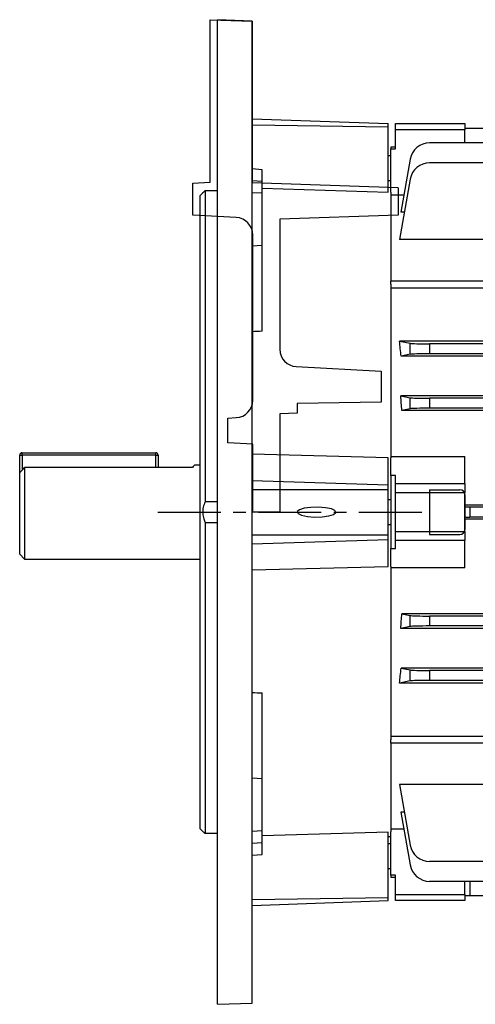
# Model space of a CAD drawing. Units: millimetres. Extents: x -707 to 433, y -433 to 433.
# Drawn here: x -433 to -341, y -99 to 100 of the extents above; entities that cross this region are included whole.
import ezdxf

# ---------------------------------------------------------------- set-up
doc = ezdxf.new("R2010")
doc.units = ezdxf.units.MM
doc.linetypes.add('CENTERX2', pattern=[20.32, 12.7, -2.54, 2.54, -2.54])

msp = doc.modelspace()

# ---------------------------------------------------------------- linework, layer by layer
at = {"color": 7, "linetype": 'Continuous'}
for p, q in [((-394.5, 99.6), (-386, 99.3)), ((-394.5, 66.79), (-394.5, 99.6)), ((-386, 99.3), (-386, 66.63)), ((-398, 66.6), (-394.5, 66.79)), ((-398, 60.1), (-398, 66.6)), ((-356.5, 65.6), (-386, 66.63)), ((-356.5, 65.6), (-356.5, 60.1)), ((-389.22, 59.64), (-398, 60.1)), ((-356.5, 60.1), (-380.4, 59.27)), ((-380.4, 59.27), (-380.4, 33)), ((-385.9, 22.69), (-385.9, 56.15)), ((-377.08, 29.5), (-359.9, 28.6)), ((-359.9, 28.6), (-359.9, 22.35)), ((-359.9, 22.35), (-376.9, 22.05)), ((-376.9, 22.05), (-376.9, 20.1)), ((-376.9, 20.1), (-380.4, 19.98)), ((-380.4, 19.98), (-380.4, 0.1)), ((-390.9, 19.1), (-389.22, 19.19)), ((-390.9, 14.1), (-390.9, 19.1)), ((-385.9, 13.84), (-390.9, 14.1)), ((-385.9, 0.1), (-385.9, 13.84)), ((-350.12, 4.6), (-344, 4.6)), ((-350.12, 4.6), (-350.12, -4.4)), ((-343, 3.6), (-343, -3.4)), ((-380.4, 0.1), (-385.9, 0.1)), ((-350.12, -4.4), (-344, -4.4))]:
    msp.add_line(p, q, dxfattribs=at)
at = {"color": 7, "linetype": 'Continuous', "lineweight": 25}
for p, q in [((-386, 99.3), (-393, 99.55)), ((-393, 0.1), (-393, 99.55)), ((-386, 0.1), (-386, 99.3)), ((-386, 79.56), (-358.5, 78.6)), ((-386, 78.35), (-358.5, 77.98)), ((-358.5, 77.98), (-358.5, 78.6)), ((-358.5, 64.74), (-358.5, 77.98)), ((-357, 78.6), (-343, 78.6)), ((-357, 77.37), (-357, 78.6)), ((-343, 78.6), (-343, 77.37)), ((-332.61, 77.6), (-343, 77.6)), ((-357, 73.48), (-357, 77.37)), ((-343, 77.37), (-357, 77.37)), ((-343, 74.7), (-343, 77.37)), ((-357, 73.85), (-358, 73.85)), ((-358, 73.85), (-358, 73.48)), ((-233.88, 74.7), (-350.12, 74.7)), ((-358, 72.1), (-358.5, 72.1)), ((-358, 73.48), (-357, 73.48)), ((-358, 64.72), (-358, 73.48)), ((-354.06, 71.4), (-355.94, 60.71)), ((-233.88, 70.69), (-350.12, 70.69)), ((-384, 69.26), (-386, 69.44)), ((-384, 66.93), (-384, 69.26)), ((-384, 66.93), (-386, 67.06)), ((-384, 64.53), (-384, 66.93)), ((-358.5, 67.1), (-358, 67.1)), ((-358, 65.65), (-358.5, 65.67)), ((-354.06, 67.38), (-356.21, 55.16)), ((-395.97, 64.63), (-396.5, 64.1)), ((-396.5, 0.1), (-396.5, 64.1)), ((-395.5, 65.07), (-395.5, 2.21)), ((-395.5, 65.07), (-393, 65.07)), ((-384, 64.53), (-386, 64.65)), ((-384, 65.54), (-358.5, 64.74)), ((-384, 53.97), (-384, 64.53)), ((-358, 64.72), (-358, 46.77)), ((-355.34, 64.12), (-358, 64.12)), ((-355.23, 60.71), (-355.94, 60.71)), ((-384, 53.97), (-386, 53.87)), ((-384, 36.64), (-384, 53.97)), ((-328.63, 55.16), (-356.21, 55.16)), ((-226, 46.77), (-358, 46.77)), ((-358, 46.14), (-358, 46.77)), ((-358, 46.14), (-358, 11.1)), ((-330.11, 45.35), (-358, 45.35)), ((-356.21, 34.64), (-354.06, 34.22)), ((-324.83, 34.64), (-356.21, 34.64)), ((-354.06, 31.99), (-354.06, 34.22)), ((-233.88, 34.1), (-350.12, 34.1)), ((-350.12, 34.1), (-350.12, 32.1)), ((-354.06, 31.99), (-355.9, 31.62)), ((-233.88, 32.1), (-350.12, 32.1)), ((-228.1, 31.62), (-355.9, 31.62)), ((-355.94, 23.59), (-354.06, 23.22)), ((-228.06, 23.59), (-355.94, 23.59)), ((-354.06, 20.99), (-354.06, 23.22)), ((-233.88, 23.1), (-350.12, 23.1)), ((-350.12, 23.1), (-350.12, 21.1)), ((-354.06, 20.99), (-355.75, 20.65)), ((-228.25, 20.65), (-355.75, 20.65)), ((-233.88, 21.1), (-350.12, 21.1)), ((-432.5, 11.6), (-432.5, 12.1)), ((-432.5, 12.1), (-405.5, 12.1)), ((-405.5, 11.6), (-405.5, 12.1)), ((-433, 11.6), (-432.5, 11.6)), ((-433, 8.05), (-433, 11.6)), ((-405.5, 11.6), (-432.5, 11.6)), ((-405.5, 11.6), (-405, 11.6)), ((-405, 11.6), (-405, 9.12)), ((-358.5, 11.09), (-386, 11.78)), ((-358.5, 5.61), (-358.5, 11.09)), ((-358, 11.35), (-343, 11.35)), ((-358, 7.47), (-358, 11.1)), ((-343, 5.86), (-343, 11.35)), ((-433, -8.4), (-433, 8.05)), ((-432, 9.12), (-432, -9.4)), ((-398.06, 9.12), (-432, 9.12)), ((-396.5, 9.6), (-397.68, 9.6)), ((-386, 6.49), (-358.5, 5.61)), ((-357, 7.47), (-358, 7.47)), ((-358, 7.47), (-358, -7.27)), ((-357, 5.86), (-357, 7.47)), ((-386, 4.68), (-358.5, 4.68)), ((-358.5, 4.68), (-358.5, 5.61)), ((-358.5, -4.48), (-358.5, 4.68)), ((-357, 5.86), (-343, 5.86)), ((-357, 4.02), (-357, 5.86)), ((-343, 4.02), (-357, 4.02)), ((-357, -3.81), (-357, 4.02)), ((-343, 5.86), (-343, 4.02)), ((-343, 1.07), (-343, 4.02)), ((-393, 2.21), (-395.5, 2.21)), ((-358, 2.6), (-358.5, 2.6)), ((-396.5, -63.9), (-396.5, 0.1)), ((-393, -99.35), (-393, 0.1)), ((-386, -99.1), (-386, 0.1)), ((-242, 1.54), (-343, 1.54)), ((-343, -0.86), (-343, 1.07)), ((-242, 1.1), (-342, 1.1)), ((-342, 1.1), (-342, -0.9)), ((-343, -3.81), (-343, -0.86)), ((-241, -1.34), (-343, -1.34)), ((-241, -0.9), (-342, -0.9)), ((-395.5, -2.01), (-393, -2.01)), ((-395.5, -2.01), (-395.5, -64.86)), ((-358.5, -2.4), (-358, -2.4)), ((-357, -3.81), (-343, -3.81)), ((-357, -5.66), (-357, -3.81)), ((-343, -3.81), (-343, -5.66)), ((-386, -4.48), (-358.5, -4.48)), ((-386, -6.29), (-358.5, -5.4)), ((-358.5, -5.4), (-358.5, -4.48)), ((-358.5, -10.89), (-358.5, -5.4)), ((-343, -5.66), (-357, -5.66)), ((-357, -7.27), (-357, -5.66)), ((-343, -11.15), (-343, -5.66)), ((-358, -7.27), (-357, -7.27)), ((-358, -10.9), (-358, -7.27)), ((-433, -8.4), (-432, -9.4)), ((-432, -9.4), (-396.5, -9.4)), ((-386, -11.57), (-358.5, -10.89)), ((-358, -10.9), (-358, -45.93)), ((-343, -11.15), (-358, -11.15)), ((-355.75, -20.45), (-354.06, -20.78)), ((-228.25, -20.45), (-355.75, -20.45)), ((-354.06, -23.01), (-354.06, -20.78)), ((-233.88, -20.9), (-350.12, -20.9)), ((-350.12, -20.9), (-350.12, -22.9)), ((-354.06, -23.01), (-355.94, -23.39)), ((-228.06, -23.39), (-355.94, -23.39)), ((-233.88, -22.9), (-350.12, -22.9)), ((-355.9, -31.42), (-354.06, -31.78)), ((-228.1, -31.42), (-355.9, -31.42)), ((-354.06, -34.01), (-354.06, -31.78)), ((-233.88, -31.9), (-350.12, -31.9)), ((-350.12, -31.9), (-350.12, -33.9)), ((-354.06, -34.01), (-356.21, -34.44)), ((-324.83, -34.44), (-356.21, -34.44)), ((-233.88, -33.9), (-350.12, -33.9)), ((-384, -53.77), (-384, -36.43)), ((-358, -45.14), (-330.11, -45.14)), ((-358, -46.57), (-358, -45.93)), ((-226, -46.57), (-358, -46.57)), ((-358, -46.57), (-358, -64.52)), ((-384, -53.77), (-386, -53.67)), ((-384, -64.32), (-384, -53.77)), ((-328.63, -54.96), (-356.21, -54.96)), ((-356.21, -54.96), (-354.06, -67.18)), ((-355.23, -60.51), (-355.94, -60.51)), ((-355.94, -60.51), (-354.06, -71.19)), ((-396.5, -63.9), (-395.97, -64.43)), ((-393, -64.86), (-395.5, -64.86)), ((-384, -64.32), (-386, -64.44)), ((-384, -66.73), (-384, -64.32)), ((-358.5, -64.54), (-384, -65.33)), ((-358.5, -77.78), (-358.5, -64.54)), ((-358.5, -65.47), (-358, -65.45)), ((-358, -63.92), (-355.34, -63.92)), ((-358, -73.28), (-358, -64.52)), ((-384, -66.73), (-386, -66.85)), ((-384, -69.06), (-384, -66.73)), ((-358, -66.9), (-358.5, -66.9)), ((-386, -69.23), (-384, -69.06)), ((-233.88, -70.48), (-350.12, -70.48)), ((-358.5, -71.9), (-358, -71.9)), ((-357, -73.28), (-358, -73.28)), ((-358, -73.28), (-358, -73.65)), ((-357, -77.16), (-357, -73.28)), ((-358, -73.65), (-357, -73.65)), ((-233.88, -74.5), (-350.12, -74.5)), ((-343, -77.16), (-343, -74.5)), ((-357, -77.16), (-343, -77.16)), ((-357, -78.4), (-357, -77.16)), ((-343, -77.16), (-343, -78.4)), ((-342, -77.4), (-343, -77.4)), ((-332.61, -77.4), (-342, -77.4)), ((-386, -78.15), (-358.5, -77.78)), ((-386, -79.36), (-358.5, -78.4)), ((-358.5, -78.4), (-358.5, -77.78)), ((-343, -78.4), (-357, -78.4)), ((-393, -99.35), (-386, -99.1))]:
    msp.add_line(p, q, dxfattribs=at)
at = {"color": 8, "linetype": 'Continuous', "lineweight": 25}
for p, q in [((-432.5, 11.6), (-432.5, 8.59)), ((-405.5, 9.12), (-405.5, 11.6)), ((-342, -74.5), (-342, -77.4))]:
    msp.add_line(p, q, dxfattribs=at)
at = {"color": 7, "linetype": 'CENTERX2'}
msp.add_line((-405.06, 0.1), (-350.12, 0.1), dxfattribs=at)
at = {"color": 7, "linetype": 'Continuous', "flags": 128}
msp.add_lwpolyline([(-371.86, -0.86), (-370.52, -0.68), (-369.56, -0.37), (-369.12, 0), (-369.27, 0.4), (-369.99, 0.74), (-371.17, 0.99), (-372.63, 1.11), (-374.14, 1.07), (-375.48, 0.88), (-376.44, 0.58), (-376.88, 0.2), (-376.73, -0.19), (-376.01, -0.54), (-374.83, -0.79), (-373.37, -0.9), (-371.86, -0.86)], dxfattribs=at)
at = {"color": 7, "linetype": 'Continuous', "lineweight": 25}
for centre, radius, start, end in [((-350.12, 70.7), 4, 90, 170), ((-350.12, 66.69), 4, 90, 170), ((-432.5, 11.6), 0.5, 90, 180), ((-405.5, 11.6), 0.5, 0, 90), ((-350.12, -66.48), 4, 190, 270), ((-350.12, -70.5), 4, 190, 270)]:
    msp.add_arc(centre, radius, start, end, dxfattribs=at)
at = {"color": 7, "linetype": 'Continuous'}
for centre, radius, start, end in [((-389.4, 56.15), 3.5, 0, 87), ((-376.9, 33), 3.5, 180, 267), ((-389.4, 22.69), 3.5, 273, 0), ((-344, 3.6), 1, 0, 90), ((-344, -3.4), 1, 270, 0)]:
    msp.add_arc(centre, radius, start, end, dxfattribs=at)
at = {"color": 7, "linetype": 'Continuous', "lineweight": 25}
for centre, major_axis, ratio, start_param, end_param in [((-411.3, -15.33), (770.54, 38.83), 0.065544, 1.532061, 1.534658), ((-365.92, 0.1), (0, 65), 0.176327, 5.218668, 5.272661), ((-350.12, 34.24), (4, 0), 0.034921, 3.316126, 4.712389), ((-350.12, 31.96), (4, 0), 0.034921, 1.570796, 2.96706), ((-366.63, 0.1), (0, 65), 0.176327, 5.034035, 5.082119), ((-350.12, 23.24), (4, 0), 0.034921, 3.316126, 4.712389), ((-350.12, 20.96), (4, 0), 0.034921, 1.570796, 2.96706), ((-342, 1.07), (1, 0), 0.034921, 1.570796, 3.141593), ((-342, -0.86), (1, 0), 0.034921, 3.141593, 4.712389), ((-366.63, 0.1), (0, 65), 0.176327, 4.342659, 4.390743), ((-350.12, -20.76), (4, 0), 0.034921, 3.316126, 4.712389), ((-350.12, -23.04), (4, 0), 0.034921, 1.570796, 2.96706), ((-365.92, 0.1), (0, 65), 0.176327, 4.152117, 4.20611), ((-350.12, -31.76), (4, 0), 0.034921, 3.316126, 4.712389), ((-350.12, -34.04), (4, 0), 0.034921, 1.570796, 2.96706), ((-411.3, 15.54), (770.54, -38.83), 0.065544, 4.748528, 4.751125)]:
    msp.add_ellipse(centre, major_axis=major_axis, ratio=ratio, start_param=start_param, end_param=end_param, dxfattribs=at)
for points, knots in [([(-395.97, 64.63), (-395.98, 64.62), (-396.03, 64.58), (-395.84, 64.75), (-395.6, 64.97), (-395.5, 65.07)], [0, 0, 0, 0, 0.116566, 0.634988, 1, 1, 1, 1]), ([(-433, 8.05), (-432.88, 8.18), (-432.55, 8.53), (-432.22, 8.89), (-432, 9.12)], [0, 0, 0, 0, 0.352021, 1, 1, 1, 1]), ([(-397.68, 9.54), (-397.69, 9.54), (-397.69, 9.53), (-397.95, 9.24), (-398.06, 9.12)], [0, 0, 0, 0, 0.58302, 1, 1, 1, 1]), ([(-395.5, 2.21), (-395.65, 1.85), (-395.96, 1.12), (-396.04, -0.14), (-395.85, -1.2), (-395.6, -1.77), (-395.5, -2.01)], [0, 0, 0, 0, 0.277995, 0.557494, 0.817168, 1, 1, 1, 1]), ([(-395.5, -64.86), (-395.66, -64.72), (-395.94, -64.45), (-395.96, -64.43), (-395.97, -64.42)], [0, 0, 0, 0, 0.556984, 1, 1, 1, 1])]:
    msp.add_open_spline(points, degree=3, knots=knots, dxfattribs=at)

doc.saveas('drawing.dxf')
